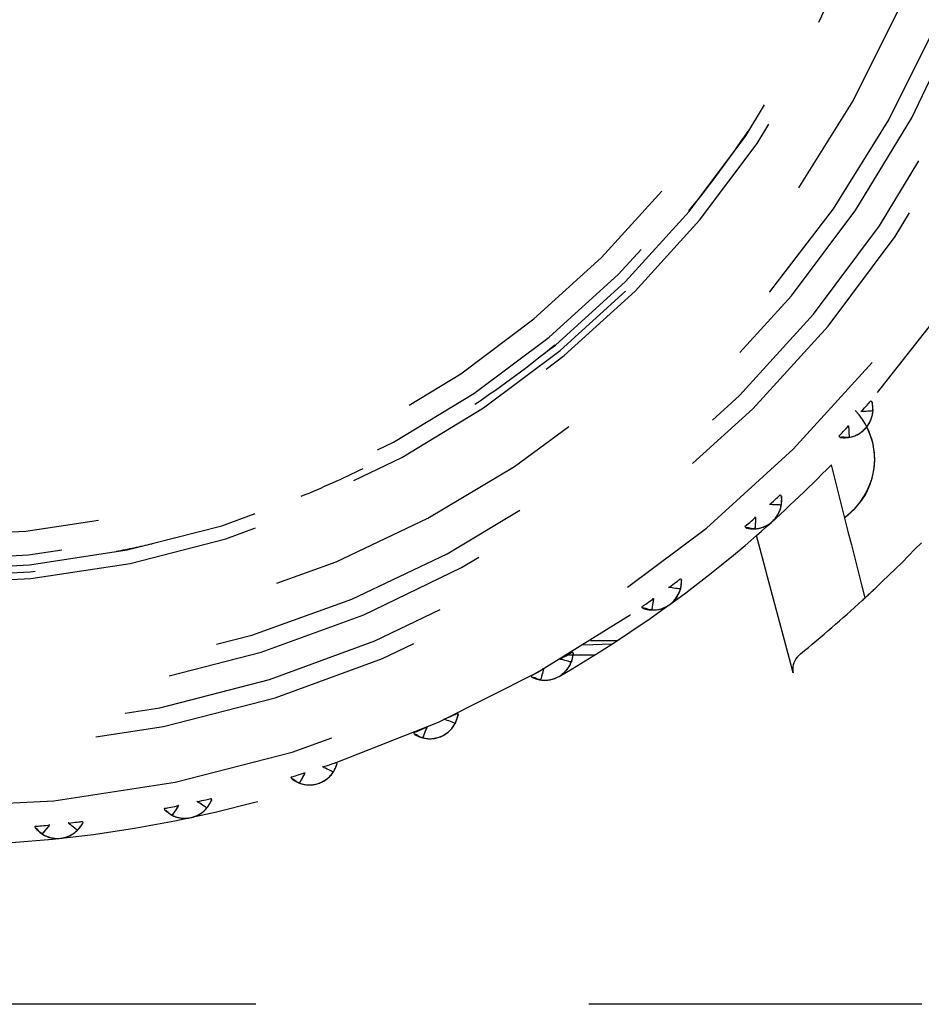
# Model space of a CAD drawing. Extents: x 2 to 127, y 5 to 119.
# Drawn here: x 28 to 30, y 61 to 63 of the extents above; entities that cross this region are included whole.
import ezdxf

# ---------------------------------------------------------------- set-up
doc = ezdxf.new("R2010")
doc.units = 0
doc.header["$MEASUREMENT"] = 0
doc.linetypes.add('HIDDEN2', pattern=[1.4, 0.7, -0.7])
doc.layers.add('GAIKEI', color=7, linetype='CONTINUOUS')

msp = doc.modelspace()

# ---------------------------------------------------------------- linework, layer by layer
at = {"layer": 'GAIKEI', "color": 1, "linetype": 'HIDDEN2'}
for p, q in [((29.61884, 62.30569), (29.62114, 62.30824)), ((29.62114, 62.30824), (29.62304, 62.31038)), ((29.62304, 62.31038), (29.62444, 62.31208)), ((29.62444, 62.31208), (29.62554, 62.31332)), ((29.62554, 62.31332), (29.62624, 62.31408)), ((29.62624, 62.31408), (29.62644, 62.31435)), ((29.62644, 62.31435), (29.62914, 62.31191)), ((29.62914, 62.31191), (29.62934, 62.30987)), ((29.62934, 62.30987), (29.62954, 62.30756)), ((29.62954, 62.30756), (29.62974, 62.30511)), ((29.60194, 62.28513), (29.59404, 62.29428)), ((29.60574, 62.29238), (29.60594, 62.29238)), ((29.60594, 62.29238), (29.60604, 62.2924)), ((29.60604, 62.2924), (29.60624, 62.29241)), ((29.60624, 62.29241), (29.60654, 62.29243)), ((29.60654, 62.29243), (29.60684, 62.29246)), ((29.60664, 62.29179), (29.61014, 62.29578)), ((29.60774, 62.29185), (29.60664, 62.29179)), ((29.60684, 62.29246), (29.60704, 62.29248)), ((29.60704, 62.29248), (29.60734, 62.2925)), ((29.61004, 62.29197), (29.60774, 62.29185)), ((29.61304, 62.29215), (29.61004, 62.29197)), ((29.61014, 62.29578), (29.61334, 62.29944)), ((29.61654, 62.29235), (29.61304, 62.29215)), ((29.61334, 62.29944), (29.61634, 62.30275)), ((29.61634, 62.30275), (29.61884, 62.30569)), ((29.62024, 62.29256), (29.61654, 62.29235)), ((29.62384, 62.29277), (29.62024, 62.29256)), ((29.62704, 62.29296), (29.62384, 62.29277)), ((29.62944, 62.2931), (29.62704, 62.29296)), ((29.63084, 62.29318), (29.62944, 62.2931)), ((29.62974, 62.30511), (29.63004, 62.30262)), ((29.62984, 62.28484), (29.63054, 62.28896)), ((29.63004, 62.30262), (29.63024, 62.3002)), ((29.63024, 62.3002), (29.63044, 62.29798)), ((29.63044, 62.29798), (29.63064, 62.29605)), ((29.63054, 62.28896), (29.63094, 62.29318)), ((29.63064, 62.29605), (29.63074, 62.29453)), ((29.63074, 62.29453), (29.63084, 62.29354)), ((29.63084, 62.29354), (29.63094, 62.29318)), ((29.63094, 62.29318), (29.63084, 62.29318)), ((29.60894, 62.27551), (29.60194, 62.28513)), ((29.61514, 62.2655), (29.60894, 62.27551)), ((29.62044, 62.25519), (29.61514, 62.2655)), ((29.62044, 62.26286), (29.62254, 62.26615)), ((29.62254, 62.26615), (29.62444, 62.2696)), ((29.62444, 62.2696), (29.62614, 62.27321)), ((29.62614, 62.27321), (29.62764, 62.27695)), ((29.62764, 62.27695), (29.62884, 62.28083)), ((29.62884, 62.28083), (29.62984, 62.28484)), ((29.56234, 62.24303), (29.56404, 62.24491)), ((29.56404, 62.24491), (29.56614, 62.24721)), ((29.56614, 62.24721), (29.56864, 62.2499)), ((29.56864, 62.2499), (29.57154, 62.25297)), ((29.57154, 62.25297), (29.57464, 62.25637)), ((29.57464, 62.25637), (29.57994, 62.26208)), ((29.57914, 62.26251), (29.57904, 62.26279)), ((29.57914, 62.26233), (29.57914, 62.26251)), ((29.57914, 62.26212), (29.57914, 62.26233)), ((29.57924, 62.26187), (29.57914, 62.26212)), ((29.57924, 62.2616), (29.57924, 62.26187)), ((29.57924, 62.2614), (29.57924, 62.2616)), ((29.57984, 62.26208), (29.57994, 62.26119)), ((29.57994, 62.26208), (29.57994, 62.26082)), ((29.57994, 62.26119), (29.58004, 62.25909)), ((29.57994, 62.26082), (29.58004, 62.2585)), ((29.58004, 62.25909), (29.58014, 62.25613)), ((29.58004, 62.2585), (29.58024, 62.25542)), ((29.58014, 62.25613), (29.58034, 62.25264)), ((29.58024, 62.25542), (29.58034, 62.25189)), ((29.58034, 62.25264), (29.58054, 62.24893)), ((29.58034, 62.25189), (29.58054, 62.2482)), ((29.58054, 62.24893), (29.58064, 62.2453)), ((29.58054, 62.2482), (29.58074, 62.24464)), ((29.58064, 62.2453), (29.58084, 62.24207)), ((29.60044, 62.24463), (29.60384, 62.2467)), ((29.60384, 62.2467), (29.60704, 62.24897)), ((29.60704, 62.24897), (29.61014, 62.25142)), ((29.61014, 62.25142), (29.61294, 62.25403)), ((29.61294, 62.25403), (29.61564, 62.25681)), ((29.61564, 62.25681), (29.61814, 62.25974)), ((29.61814, 62.25974), (29.62044, 62.26286)), ((29.62484, 62.24465), (29.62044, 62.25519)), ((29.55954, 62.24003), (29.56004, 62.24059)), ((29.56224, 62.23759), (29.55954, 62.24003)), ((29.56004, 62.24059), (29.56094, 62.24158)), ((29.56094, 62.24158), (29.56234, 62.24303)), ((29.56494, 62.23796), (29.56224, 62.23759)), ((29.56704, 62.2381), (29.56494, 62.23796)), ((29.56884, 62.23806), (29.56704, 62.2381)), ((29.57024, 62.23791), (29.56884, 62.23806)), ((29.57164, 62.23769), (29.57024, 62.23791)), ((29.57294, 62.23747), (29.57164, 62.23769)), ((29.57444, 62.23732), (29.57294, 62.23747)), ((29.57614, 62.23728), (29.57444, 62.23732)), ((29.57834, 62.23741), (29.57614, 62.23728)), ((29.58104, 62.23779), (29.57834, 62.23741)), ((29.58074, 62.24464), (29.58084, 62.24153)), ((29.58084, 62.24207), (29.58094, 62.23955)), ((29.58084, 62.24153), (29.58094, 62.23915)), ((29.58094, 62.23955), (29.58104, 62.23779)), ((29.58094, 62.23915), (29.58104, 62.2378)), ((29.58104, 62.23779), (29.58524, 62.23864)), ((29.58104, 62.2378), (29.58104, 62.23779)), ((29.58524, 62.23864), (29.58924, 62.23977)), ((29.58924, 62.23977), (29.59314, 62.24115)), ((29.59314, 62.24115), (29.59684, 62.24278)), ((29.59684, 62.24278), (29.60044, 62.24463)), ((29.62844, 62.23397), (29.62484, 62.24465)), ((29.63124, 62.22323), (29.62844, 62.23397)), ((29.63324, 62.21253), (29.63124, 62.22323)), ((29.63434, 62.20193), (29.63324, 62.21253)), ((29.63414, 62.17848), (29.63474, 62.19152)), ((29.63474, 62.19152), (29.63434, 62.20193)), ((29.54364, 62.17997), (29.55054, 62.15184)), ((29.62914, 62.15192), (29.63224, 62.16523)), ((29.63224, 62.16523), (29.63414, 62.17848)), ((29.55054, 62.15184), (29.55754, 62.12374)), ((29.62474, 62.13871), (29.62914, 62.15192)), ((29.55754, 62.12374), (29.56464, 62.09567)), ((29.61224, 62.11318), (29.61914, 62.12575)), ((29.61914, 62.12575), (29.62474, 62.13871)), ((29.41424, 62.09638), (29.41814, 62.09998)), ((29.41814, 62.09998), (29.42174, 62.10329)), ((29.42174, 62.10329), (29.42494, 62.10628)), ((29.42494, 62.10628), (29.42784, 62.10894)), ((29.42784, 62.10894), (29.43034, 62.11124)), ((29.43034, 62.11124), (29.43244, 62.11317)), ((29.43244, 62.11317), (29.43404, 62.11471)), ((29.43404, 62.11471), (29.43524, 62.11583)), ((29.43524, 62.11583), (29.43604, 62.11652)), ((29.43604, 62.11652), (29.43624, 62.11677)), ((29.43624, 62.11676), (29.43624, 62.11676)), ((29.43624, 62.11676), (29.43864, 62.11406)), ((29.43864, 62.10723), (29.43854, 62.10473)), ((29.43854, 62.10473), (29.43854, 62.10231)), ((29.43854, 62.10231), (29.43854, 62.10007)), ((29.43854, 62.10007), (29.43854, 62.09813)), ((29.43864, 62.11406), (29.43864, 62.11201)), ((29.43864, 62.11201), (29.43864, 62.1097)), ((29.43864, 62.1097), (29.43864, 62.10723)), ((29.59484, 62.08982), (29.60414, 62.10115)), ((29.60414, 62.10115), (29.61224, 62.11318)), ((29.41334, 62.09709), (29.41354, 62.09708)), ((29.41354, 62.09708), (29.41374, 62.09707)), ((29.41374, 62.09707), (29.41394, 62.09707)), ((29.41394, 62.09707), (29.41414, 62.09706)), ((29.41414, 62.09706), (29.41444, 62.09705)), ((29.41534, 62.09635), (29.41424, 62.09641)), ((29.41444, 62.09705), (29.41464, 62.09705)), ((29.41464, 62.09705), (29.41494, 62.09704)), ((29.41754, 62.09624), (29.41534, 62.09635)), ((29.42064, 62.09609), (29.41754, 62.09624)), ((29.42414, 62.09593), (29.42064, 62.09609)), ((29.42784, 62.09575), (29.42414, 62.09593)), ((29.43144, 62.09558), (29.42784, 62.09575)), ((29.43464, 62.09544), (29.43144, 62.09558)), ((29.43164, 62.07588), (29.43354, 62.07946)), ((29.43354, 62.07946), (29.43514, 62.08319)), ((29.43704, 62.09532), (29.43464, 62.09544)), ((29.43514, 62.08319), (29.43654, 62.08707)), ((29.43654, 62.08707), (29.43764, 62.0911)), ((29.43844, 62.09526), (29.43704, 62.09532)), ((29.43764, 62.0911), (29.43844, 62.09526)), ((29.43854, 62.09661), (29.43844, 62.09562)), ((29.43844, 62.09562), (29.43844, 62.09526)), ((29.43844, 62.09526), (29.43844, 62.09526)), ((29.43854, 62.09813), (29.43854, 62.09661)), ((29.56464, 62.09567), (29.57164, 62.06763)), ((29.57254, 62.06984), (29.58424, 62.07933)), ((29.58424, 62.07933), (29.59484, 62.08982)), ((29.36934, 62.05629), (29.37204, 62.0587)), ((29.37204, 62.0587), (29.37524, 62.06145)), ((29.37524, 62.06145), (29.37864, 62.0645)), ((29.37864, 62.0645), (29.38454, 62.06962)), ((29.38374, 62.07015), (29.38384, 62.07043)), ((29.38374, 62.06997), (29.38374, 62.07015)), ((29.38374, 62.06976), (29.38374, 62.06997)), ((29.38374, 62.06952), (29.38374, 62.06976)), ((29.38384, 62.06924), (29.38374, 62.06952)), ((29.38394, 62.06022), (29.38374, 62.05651)), ((29.38394, 62.05946), (29.38374, 62.05577)), ((29.38384, 62.06904), (29.38384, 62.06924)), ((29.38414, 62.06371), (29.38394, 62.06022)), ((29.38414, 62.06298), (29.38394, 62.05946)), ((29.38434, 62.06666), (29.38414, 62.06371)), ((29.38434, 62.06605), (29.38414, 62.06298)), ((29.38444, 62.06876), (29.38434, 62.06666)), ((29.38444, 62.06836), (29.38434, 62.06605)), ((29.38444, 62.06965), (29.38444, 62.06876)), ((29.38454, 62.06962), (29.38444, 62.06836)), ((29.41654, 62.05819), (29.41954, 62.06066)), ((29.41954, 62.06066), (29.42224, 62.06333)), ((29.42224, 62.06333), (29.42484, 62.06619)), ((29.42484, 62.06619), (29.42734, 62.06924)), ((29.42734, 62.06924), (29.42954, 62.07247)), ((29.42954, 62.07247), (29.43164, 62.07588)), ((29.57164, 62.06763), (29.57864, 62.03962)), ((29.36194, 62.04987), (29.36254, 62.05037)), ((29.36434, 62.04714), (29.36194, 62.04985)), ((29.36254, 62.05037), (29.36354, 62.05125)), ((29.36354, 62.05125), (29.36504, 62.05255)), ((29.36704, 62.04725), (29.36434, 62.04716)), ((29.36504, 62.05255), (29.36694, 62.05423)), ((29.36694, 62.05423), (29.36934, 62.05629)), ((29.36924, 62.04716), (29.36704, 62.04725)), ((29.37094, 62.04694), (29.36924, 62.04716)), ((29.37244, 62.04663), (29.37094, 62.04694)), ((29.37374, 62.04627), (29.37244, 62.04663)), ((29.37504, 62.04592), (29.37374, 62.04627)), ((29.37644, 62.0456), (29.37504, 62.04592)), ((29.37824, 62.04538), (29.37644, 62.0456)), ((29.38034, 62.04529), (29.37824, 62.04538)), ((29.38304, 62.04538), (29.38034, 62.04529)), ((29.38314, 62.04714), (29.38304, 62.04538)), ((29.38304, 62.04538), (29.38734, 62.04579)), ((29.38314, 62.04539), (29.38304, 62.04538)), ((29.38334, 62.04966), (29.38314, 62.04714)), ((29.38334, 62.04912), (29.38314, 62.04674)), ((29.38314, 62.04674), (29.38314, 62.04539)), ((29.38354, 62.05289), (29.38334, 62.04966)), ((29.38344, 62.05223), (29.38334, 62.04912)), ((29.38374, 62.05577), (29.38344, 62.05223)), ((29.38374, 62.05651), (29.38354, 62.05289)), ((29.38734, 62.04579), (29.39144, 62.04649)), ((29.39144, 62.04649), (29.39544, 62.04746)), ((29.39544, 62.04746), (29.39934, 62.04869)), ((29.39934, 62.04869), (29.40304, 62.05016)), ((29.40304, 62.05016), (29.40664, 62.05185)), ((29.40664, 62.05185), (29.41014, 62.05377)), ((29.41014, 62.05377), (29.41344, 62.05588)), ((29.41344, 62.05588), (29.41654, 62.05819)), ((29.57864, 62.03962), (29.58574, 62.01163)), ((29.39404, 62.0024), (29.38634, 62.03134)), ((29.40164, 61.97348), (29.39404, 62.0024)), ((29.58574, 62.01163), (29.59284, 61.98367)), ((29.71944, 62.0022), (29.70594, 61.98842)), ((29.73294, 62.01605), (29.71944, 62.0022)), ((29.59284, 61.98367), (29.59994, 61.95572)), ((29.70594, 61.98842), (29.69224, 61.97473)), ((29.40934, 61.94458), (29.40164, 61.97348)), ((29.59994, 61.95572), (29.60704, 61.92779)), ((29.67844, 61.96113), (29.66464, 61.9476)), ((29.69224, 61.97473), (29.67844, 61.96113)), ((29.21724, 61.93325), (29.22004, 61.93528)), ((29.22004, 61.93528), (29.22224, 61.93698)), ((29.22224, 61.93698), (29.22404, 61.93833)), ((29.22404, 61.93833), (29.22534, 61.93933)), ((29.22534, 61.93933), (29.22614, 61.93994)), ((29.22614, 61.93994), (29.22644, 61.94016)), ((29.22644, 61.94015), (29.22864, 61.9372)), ((29.22834, 61.93517), (29.22814, 61.93287)), ((29.22864, 61.9372), (29.22834, 61.93517)), ((29.22854, 61.93616), (29.22864, 61.9372)), ((29.22854, 61.93541), (29.22854, 61.93616)), ((29.22854, 61.93487), (29.22854, 61.93541)), ((29.22854, 61.93448), (29.22854, 61.93487)), ((29.22854, 61.93416), (29.22854, 61.93448)), ((29.22864, 61.93384), (29.22854, 61.93416)), ((29.41704, 61.91571), (29.40934, 61.94458)), ((29.65064, 61.93417), (29.63664, 61.92082)), ((29.66464, 61.9476), (29.65064, 61.93417)), ((29.20164, 61.92297), (29.20184, 61.92294)), ((29.20184, 61.92294), (29.20194, 61.92292)), ((29.20194, 61.92292), (29.20214, 61.92289)), ((29.20214, 61.92289), (29.20244, 61.92285)), ((29.20244, 61.92219), (29.20674, 61.92536)), ((29.20244, 61.92285), (29.20274, 61.92281)), ((29.20354, 61.92203), (29.20244, 61.92221)), ((29.20274, 61.92281), (29.20294, 61.92278)), ((29.20294, 61.92278), (29.20324, 61.92275)), ((29.20574, 61.92169), (29.20354, 61.92203)), ((29.20874, 61.92123), (29.20574, 61.92169)), ((29.20674, 61.92536), (29.21064, 61.92827)), ((29.21224, 61.92069), (29.20874, 61.92123)), ((29.21064, 61.92827), (29.21414, 61.93091)), ((29.21594, 61.92013), (29.21224, 61.92069)), ((29.21414, 61.93091), (29.21724, 61.93325)), ((29.21944, 61.91959), (29.21594, 61.92013)), ((29.22264, 61.91911), (29.21944, 61.91959)), ((29.22504, 61.91874), (29.22264, 61.91911)), ((29.22364, 61.91059), (29.22514, 61.91448)), ((29.22644, 61.91853), (29.22504, 61.91874)), ((29.22514, 61.91448), (29.22644, 61.91852)), ((29.22664, 61.91987), (29.22644, 61.91888)), ((29.22644, 61.91888), (29.22644, 61.91852)), ((29.22644, 61.91852), (29.22644, 61.91853)), ((29.22674, 61.92138), (29.22664, 61.91987)), ((29.22704, 61.92331), (29.22674, 61.92138)), ((29.22724, 61.92553), (29.22704, 61.92331)), ((29.22754, 61.92794), (29.22724, 61.92553)), ((29.22784, 61.93042), (29.22754, 61.92794)), ((29.22814, 61.93287), (29.22784, 61.93042)), ((29.22854, 61.93216), (29.22864, 61.93292)), ((29.22854, 61.93112), (29.22854, 61.93216)), ((29.22864, 61.93345), (29.22864, 61.93384)), ((29.22864, 61.93292), (29.22864, 61.93345)), ((29.42474, 61.88686), (29.41704, 61.91571)), ((29.60704, 61.92779), (29.61414, 61.89987)), ((29.15994, 61.89151), (29.16374, 61.89419)), ((29.16374, 61.89419), (29.17004, 61.89868)), ((29.16904, 61.89283), (29.16854, 61.88938)), ((29.16944, 61.89514), (29.16894, 61.89211)), ((29.16954, 61.89574), (29.16904, 61.89283)), ((29.16934, 61.89889), (29.16944, 61.8991)), ((29.16934, 61.89864), (29.16934, 61.89889)), ((29.16934, 61.89837), (29.16934, 61.89864)), ((29.16934, 61.89816), (29.16934, 61.89837)), ((29.16944, 61.89928), (29.16944, 61.89955)), ((29.16944, 61.8991), (29.16944, 61.89928)), ((29.16984, 61.89743), (29.16944, 61.89514)), ((29.16994, 61.89782), (29.16954, 61.89574)), ((29.17004, 61.89868), (29.16984, 61.89743)), ((29.17004, 61.8987), (29.16994, 61.89782)), ((29.20984, 61.89103), (29.21264, 61.89381)), ((29.21264, 61.89381), (29.21524, 61.89679)), ((29.21524, 61.89679), (29.21764, 61.89997)), ((29.21764, 61.89997), (29.21984, 61.90333)), ((29.21984, 61.90333), (29.22184, 61.90687)), ((29.22184, 61.90687), (29.22364, 61.91059)), ((29.14554, 61.88139), (29.14614, 61.88182)), ((29.14774, 61.87842), (29.14554, 61.88137)), ((29.14614, 61.88182), (29.14724, 61.88259)), ((29.14724, 61.88259), (29.14894, 61.88372)), ((29.14764, 61.87844), (29.14794, 61.87831)), ((29.15044, 61.87824), (29.14764, 61.87844)), ((29.14794, 61.87831), (29.14824, 61.87816)), ((29.14824, 61.87816), (29.14864, 61.87801)), ((29.14864, 61.87801), (29.14894, 61.87786)), ((29.14894, 61.88372), (29.15104, 61.8852)), ((29.14894, 61.87786), (29.14924, 61.8777)), ((29.14924, 61.8777), (29.14954, 61.87756)), ((29.14954, 61.87756), (29.14984, 61.87744)), ((29.14984, 61.87744), (29.15004, 61.87735)), ((29.15004, 61.87735), (29.15024, 61.87726)), ((29.15254, 61.87792), (29.15044, 61.87824)), ((29.15104, 61.8852), (29.15354, 61.887)), ((29.15424, 61.87752), (29.15254, 61.87792)), ((29.15354, 61.887), (29.15654, 61.88911)), ((29.15374, 61.87653), (29.15454, 61.87632)), ((29.15564, 61.87706), (29.15424, 61.87752)), ((29.15454, 61.87632), (29.15544, 61.87611)), ((29.15544, 61.87611), (29.15654, 61.87588)), ((29.15694, 61.87657), (29.15564, 61.87706)), ((29.15654, 61.88911), (29.15994, 61.89151)), ((29.15654, 61.87588), (29.15764, 61.87566)), ((29.15814, 61.87608), (29.15694, 61.87657)), ((29.15764, 61.87566), (29.15894, 61.87545)), ((29.15954, 61.87562), (29.15814, 61.87608)), ((29.15894, 61.87545), (29.16024, 61.87525)), ((29.16124, 61.87521), (29.15954, 61.87562)), ((29.16024, 61.87525), (29.16164, 61.87507)), ((29.16344, 61.8749), (29.16124, 61.87521)), ((29.16164, 61.87507), (29.16304, 61.87491)), ((29.16304, 61.87491), (29.16454, 61.87479)), ((29.16614, 61.8747), (29.16344, 61.8749)), ((29.16454, 61.87479), (29.16614, 61.8747)), ((29.16644, 61.87645), (29.16614, 61.8747)), ((29.16634, 61.87604), (29.16614, 61.87471)), ((29.16614, 61.87471), (29.16614, 61.8747)), ((29.16614, 61.8747), (29.17034, 61.87467)), ((29.16674, 61.87839), (29.16634, 61.87604)), ((29.16684, 61.87894), (29.16644, 61.87645)), ((29.16724, 61.88147), (29.16674, 61.87839)), ((29.16734, 61.88213), (29.16684, 61.87894)), ((29.16784, 61.88498), (29.16724, 61.88147)), ((29.16794, 61.88571), (29.16734, 61.88213)), ((29.16844, 61.88862), (29.16784, 61.88498)), ((29.16854, 61.88938), (29.16794, 61.88571)), ((29.16894, 61.89211), (29.16844, 61.88862)), ((29.17034, 61.87467), (29.17454, 61.87494)), ((29.17454, 61.87494), (29.17864, 61.87548)), ((29.17864, 61.87548), (29.18264, 61.8763)), ((29.18264, 61.8763), (29.18654, 61.87737)), ((29.18654, 61.87737), (29.19024, 61.87868)), ((29.19024, 61.87868), (29.19394, 61.88022)), ((29.19394, 61.88022), (29.19744, 61.88198)), ((29.19744, 61.88198), (29.20074, 61.88395)), ((29.20074, 61.88395), (29.20394, 61.8861)), ((29.20394, 61.8861), (29.20694, 61.88846)), ((29.20694, 61.88846), (29.20984, 61.89103)), ((29.43244, 61.85802), (29.42474, 61.88686)), ((29.44014, 61.82919), (29.43244, 61.85802)), ((29.09344, 61.81), (29.03764, 61.81)), ((29.44784, 61.80038), (29.44014, 61.82919)), ((29.08184, 61.80247), (29.02274, 61.80073)), ((29.45554, 61.77157), (29.44784, 61.80038)), ((28.97284, 61.77192), (28.97304, 61.77188)), ((28.97304, 61.77188), (28.97314, 61.77184)), ((28.97314, 61.77184), (28.97334, 61.77179)), ((28.97334, 61.77179), (28.97364, 61.77173)), ((28.97354, 61.77106), (28.97814, 61.77377)), ((28.97464, 61.77079), (28.97354, 61.77109)), ((28.97364, 61.77173), (28.97394, 61.77166)), ((28.97394, 61.77166), (28.97414, 61.77161)), ((28.97414, 61.77161), (28.97444, 61.77155)), ((28.97684, 61.77022), (28.97464, 61.77079)), ((28.97974, 61.76945), (28.97684, 61.77022)), ((28.97814, 61.77377), (28.98234, 61.77626)), ((28.98314, 61.76855), (28.97974, 61.76945)), ((28.98234, 61.77626), (28.98614, 61.77851)), ((28.98674, 61.76761), (28.98314, 61.76855)), ((28.98614, 61.77851), (28.98954, 61.78051)), ((28.98864, 61.78), (29.04634, 61.78)), ((28.98954, 61.78051), (28.99244, 61.78224)), ((28.99244, 61.78224), (28.99484, 61.7837)), ((28.99484, 61.7837), (28.99684, 61.78486)), ((28.99684, 61.78486), (28.99824, 61.78571)), ((28.99814, 61.76961), (28.99774, 61.76772)), ((28.99864, 61.7718), (28.99814, 61.76961)), ((28.99824, 61.78571), (28.99904, 61.78623)), ((28.99834, 61.76839), (28.99854, 61.76896)), ((28.99854, 61.76896), (28.99874, 61.76951)), ((28.99914, 61.77416), (28.99864, 61.7718)), ((28.99874, 61.76951), (28.99884, 61.77006)), ((28.99884, 61.77006), (28.99904, 61.7706)), ((28.99904, 61.78623), (28.99934, 61.78642)), ((28.99974, 61.77661), (28.99914, 61.77416)), ((28.99934, 61.78642), (29.00114, 61.78327)), ((29.00024, 61.77901), (28.99974, 61.77661)), ((29.00074, 61.78127), (29.00024, 61.77901)), ((29.00024, 61.7759), (29.00044, 61.77713)), ((29.00044, 61.77713), (29.00054, 61.77803)), ((29.00054, 61.77803), (29.00064, 61.77868)), ((29.00064, 61.77917), (29.00074, 61.77958)), ((29.00064, 61.77868), (29.00064, 61.77917)), ((29.00114, 61.78327), (29.00074, 61.78127)), ((29.00074, 61.78049), (29.00084, 61.78114)), ((29.00074, 61.77999), (29.00074, 61.78049)), ((29.00074, 61.77958), (29.00074, 61.77999)), ((29.00084, 61.78114), (29.00094, 61.78204)), ((29.00094, 61.78204), (29.00114, 61.78327)), ((29.46334, 61.74277), (29.45554, 61.77157)), ((29.46914, 61.77158), (29.46684, 61.76754)), ((29.47194, 61.77543), (29.46914, 61.77158)), ((29.47514, 61.77905), (29.47194, 61.77543)), ((29.47884, 61.78237), (29.47514, 61.77905)), ((28.93214, 61.74727), (28.93894, 61.75107)), ((28.93814, 61.74821), (28.93734, 61.74536)), ((28.93864, 61.74986), (28.93794, 61.74762)), ((28.93814, 61.75083), (28.93824, 61.7511)), ((28.93814, 61.75063), (28.93814, 61.75083)), ((28.93864, 61.75024), (28.93814, 61.74821)), ((28.93824, 61.75134), (28.93834, 61.75155)), ((28.93824, 61.7511), (28.93824, 61.75134)), ((28.93834, 61.75172), (28.93844, 61.752)), ((28.93834, 61.75155), (28.93834, 61.75172)), ((28.93894, 61.75109), (28.93864, 61.75024)), ((28.93894, 61.75107), (28.93864, 61.74986)), ((28.98634, 61.74738), (28.98894, 61.7505)), ((28.99024, 61.7667), (28.98674, 61.76761)), ((28.98894, 61.7505), (28.99124, 61.75381)), ((28.99334, 61.76589), (28.99024, 61.7667)), ((28.99124, 61.75381), (28.99344, 61.75732)), ((28.99564, 61.76528), (28.99334, 61.76589)), ((28.99344, 61.75732), (28.99534, 61.76102)), ((28.99534, 61.76102), (28.99704, 61.76491)), ((28.99704, 61.76492), (28.99564, 61.76528)), ((28.99704, 61.76491), (28.99734, 61.7655)), ((28.99714, 61.76526), (28.99704, 61.76491)), ((28.99704, 61.76491), (28.99704, 61.76492)), ((28.99734, 61.76623), (28.99714, 61.76526)), ((28.99774, 61.76772), (28.99734, 61.76623)), ((28.99734, 61.7655), (28.99754, 61.76609)), ((28.99754, 61.76609), (28.99774, 61.76667)), ((28.99774, 61.76667), (28.99794, 61.76725)), ((28.99794, 61.76725), (28.99814, 61.76782)), ((28.99814, 61.76782), (28.99834, 61.76839)), ((29.46274, 61.75493), (29.46244, 61.75075)), ((29.46244, 61.75075), (29.46264, 61.74668)), ((29.46364, 61.75916), (29.46274, 61.75493)), ((29.46494, 61.76339), (29.46364, 61.75916)), ((29.46684, 61.76754), (29.46494, 61.76339)), ((28.91274, 61.73642), (28.91344, 61.73679)), ((28.91454, 61.73327), (28.91274, 61.73642)), ((28.91344, 61.73679), (28.91464, 61.73744)), ((28.91724, 61.73279), (28.91454, 61.73327)), ((28.91464, 61.73744), (28.91634, 61.7384)), ((28.91634, 61.7384), (28.91854, 61.73965)), ((28.91934, 61.73225), (28.91724, 61.73279)), ((28.91854, 61.73965), (28.92134, 61.74118)), ((28.92094, 61.73168), (28.91934, 61.73225)), ((28.92234, 61.73107), (28.92094, 61.73168)), ((28.92134, 61.74118), (28.92454, 61.74297)), ((28.92354, 61.73045), (28.92234, 61.73107)), ((28.92474, 61.72983), (28.92354, 61.73045)), ((28.92454, 61.74297), (28.92814, 61.745)), ((28.92604, 61.72923), (28.92474, 61.72983)), ((28.92774, 61.72865), (28.92604, 61.72923)), ((28.92984, 61.72811), (28.92774, 61.72865)), ((28.92814, 61.745), (28.93214, 61.74727)), ((28.93254, 61.72763), (28.92984, 61.72811)), ((28.93294, 61.72934), (28.93254, 61.72763)), ((28.93284, 61.72894), (28.93254, 61.72764)), ((28.93254, 61.72764), (28.93254, 61.72763)), ((28.93254, 61.72763), (28.93674, 61.72716)), ((28.93354, 61.73124), (28.93284, 61.72894)), ((28.93364, 61.73178), (28.93294, 61.72934)), ((28.93434, 61.73425), (28.93354, 61.73124)), ((28.93444, 61.7349), (28.93364, 61.73178)), ((28.93524, 61.73768), (28.93434, 61.73425)), ((28.93544, 61.7384), (28.93444, 61.7349)), ((28.93624, 61.74125), (28.93524, 61.73768)), ((28.93644, 61.74199), (28.93544, 61.7384)), ((28.93714, 61.74466), (28.93624, 61.74125)), ((28.93734, 61.74536), (28.93644, 61.74199)), ((28.93674, 61.72716), (28.94094, 61.72699)), ((28.93794, 61.74762), (28.93714, 61.74466)), ((28.94094, 61.72699), (28.94504, 61.72711)), ((28.94504, 61.72711), (28.94904, 61.7275)), ((28.94904, 61.7275), (28.95304, 61.72816)), ((28.95304, 61.72816), (28.95694, 61.72907)), ((28.95694, 61.72907), (28.96074, 61.73023)), ((28.96074, 61.73023), (28.96434, 61.73161)), ((28.96434, 61.73161), (28.96794, 61.73322)), ((28.96794, 61.73322), (28.97134, 61.73503)), ((28.97134, 61.73503), (28.97454, 61.73706)), ((28.97454, 61.73706), (28.97774, 61.73931)), ((28.97774, 61.73931), (28.98074, 61.74179)), ((28.98074, 61.74179), (28.98364, 61.74448)), ((28.98364, 61.74448), (28.98634, 61.74738)), ((29.46264, 61.74668), (29.46334, 61.74277)), ((28.72954, 61.64562), (28.72974, 61.64557)), ((28.72974, 61.64557), (28.72984, 61.64551)), ((28.72984, 61.64551), (28.73004, 61.64544)), ((28.73004, 61.64544), (28.73034, 61.64535)), ((28.73014, 61.6447), (28.73504, 61.64691)), ((28.73124, 61.64432), (28.73014, 61.64472)), ((28.73034, 61.64535), (28.73064, 61.64525)), ((28.73064, 61.64525), (28.73084, 61.64517)), ((28.73084, 61.64517), (28.73104, 61.64509)), ((28.73334, 61.64352), (28.73124, 61.64432)), ((28.73504, 61.64691), (28.73944, 61.64895)), ((28.73944, 61.64895), (28.74344, 61.65079)), ((28.74344, 61.65079), (28.74704, 61.65243)), ((28.74704, 61.65243), (28.75014, 61.65386)), ((28.75014, 61.65386), (28.75264, 61.65505)), ((28.75264, 61.65505), (28.75474, 61.656)), ((28.75474, 61.656), (28.75624, 61.6567)), ((28.75594, 61.64511), (28.75514, 61.64281)), ((28.75674, 61.64748), (28.75594, 61.64511)), ((28.75624, 61.6567), (28.75714, 61.65714)), ((28.75754, 61.64981), (28.75674, 61.64748)), ((28.75714, 61.65714), (28.75744, 61.65729)), ((28.75744, 61.65727), (28.75894, 61.65395)), ((28.75824, 61.65201), (28.75754, 61.64981)), ((28.75894, 61.65395), (28.75824, 61.65201)), ((28.67844, 61.62189), (28.68224, 61.62353)), ((28.68224, 61.62353), (28.68654, 61.62536)), ((28.68654, 61.62536), (28.69364, 61.62844)), ((28.69234, 61.62511), (28.69124, 61.62224)), ((28.69254, 61.62567), (28.69144, 61.62292)), ((28.69314, 61.62726), (28.69234, 61.62511)), ((28.69334, 61.62763), (28.69254, 61.62567)), ((28.69284, 61.62827), (28.69294, 61.62853)), ((28.69284, 61.62807), (28.69284, 61.62827)), ((28.69294, 61.62853), (28.69304, 61.62877)), ((28.69304, 61.62897), (28.69314, 61.62915)), ((28.69304, 61.62877), (28.69304, 61.62897)), ((28.69314, 61.62915), (28.69324, 61.62941)), ((28.69364, 61.62844), (28.69314, 61.62726)), ((28.69364, 61.62846), (28.69334, 61.62763)), ((28.73614, 61.64245), (28.73334, 61.64352)), ((28.73944, 61.6412), (28.73614, 61.64245)), ((28.74294, 61.63989), (28.73944, 61.6412)), ((28.74634, 61.63862), (28.74294, 61.63989)), ((28.74324, 61.62264), (28.74594, 61.62569)), ((28.74594, 61.62569), (28.74854, 61.62895)), ((28.74924, 61.6375), (28.74634, 61.63862)), ((28.74854, 61.62895), (28.75084, 61.63243)), ((28.75154, 61.63664), (28.74924, 61.6375)), ((28.75084, 61.63243), (28.75294, 61.63613)), ((28.75284, 61.63614), (28.75154, 61.63664)), ((28.75294, 61.63613), (28.75284, 61.63614)), ((28.75304, 61.63647), (28.75294, 61.63613)), ((28.75334, 61.63741), (28.75304, 61.63647)), ((28.75384, 61.63885), (28.75334, 61.63741)), ((28.75444, 61.64069), (28.75384, 61.63885)), ((28.75514, 61.64281), (28.75444, 61.64069)), ((28.66604, 61.61662), (28.66684, 61.61691)), ((28.66754, 61.61327), (28.66604, 61.6166)), ((28.66684, 61.61691), (28.66804, 61.61743)), ((28.66754, 61.61328), (28.66774, 61.61309)), ((28.67014, 61.61252), (28.66754, 61.61328)), ((28.66774, 61.61309), (28.66804, 61.61289)), ((28.66804, 61.61743), (28.66984, 61.61821)), ((28.66804, 61.61289), (28.66834, 61.61267)), ((28.66834, 61.61267), (28.66864, 61.61245)), ((28.66864, 61.61245), (28.66894, 61.61224)), ((28.66894, 61.61224), (28.66924, 61.61204)), ((28.66924, 61.61204), (28.66944, 61.61187)), ((28.66944, 61.61187), (28.66964, 61.61173)), ((28.66964, 61.61173), (28.66984, 61.61162)), ((28.66984, 61.61821), (28.67224, 61.61921)), ((28.67214, 61.61177), (28.67014, 61.61252)), ((28.67174, 61.61076), (28.67254, 61.61036)), ((28.67374, 61.61102), (28.67214, 61.61177)), ((28.67224, 61.61921), (28.67504, 61.62044)), ((28.67254, 61.61036), (28.67354, 61.60991)), ((28.67354, 61.60991), (28.67464, 61.60942)), ((28.67504, 61.61028), (28.67374, 61.61102)), ((28.67464, 61.60942), (28.67574, 61.6089)), ((28.67504, 61.62044), (28.67844, 61.62189)), ((28.67614, 61.60954), (28.67504, 61.61028)), ((28.67574, 61.6089), (28.67704, 61.60837)), ((28.67734, 61.6088), (28.67614, 61.60954)), ((28.67704, 61.60837), (28.67844, 61.60783)), ((28.67854, 61.60806), (28.67734, 61.6088)), ((28.67844, 61.60783), (28.67994, 61.60729)), ((28.68014, 61.60731), (28.67854, 61.60806)), ((28.67994, 61.60729), (28.68154, 61.60676)), ((28.68214, 61.60656), (28.68014, 61.60731)), ((28.68154, 61.60676), (28.68314, 61.60627)), ((28.68484, 61.6058), (28.68214, 61.60656)), ((28.68314, 61.60627), (28.68484, 61.6058)), ((28.68544, 61.60746), (28.68484, 61.6058)), ((28.68534, 61.60707), (28.68484, 61.60581)), ((28.68484, 61.60581), (28.68484, 61.6058)), ((28.68484, 61.6058), (28.68894, 61.60489)), ((28.68614, 61.60929), (28.68534, 61.60707)), ((28.68634, 61.60981), (28.68544, 61.60746)), ((28.68734, 61.61219), (28.68614, 61.60929)), ((28.68754, 61.61282), (28.68634, 61.60981)), ((28.68864, 61.6155), (28.68734, 61.61219)), ((28.68884, 61.6162), (28.68754, 61.61282)), ((28.68994, 61.61895), (28.68864, 61.6155)), ((28.69024, 61.61966), (28.68884, 61.6162)), ((28.68894, 61.60489), (28.69304, 61.60429)), ((28.69124, 61.62224), (28.68994, 61.61895)), ((28.69144, 61.62292), (28.69024, 61.61966)), ((28.69304, 61.60429), (28.69714, 61.60397)), ((28.69714, 61.60397), (28.70124, 61.60394)), ((28.70124, 61.60394), (28.70524, 61.60418)), ((28.70524, 61.60418), (28.70924, 61.60468)), ((28.70924, 61.60468), (28.71314, 61.60543)), ((28.71314, 61.60543), (28.71694, 61.60643)), ((28.71694, 61.60643), (28.72054, 61.60765)), ((28.72054, 61.60765), (28.72414, 61.6091)), ((28.72414, 61.6091), (28.72754, 61.61078)), ((28.72754, 61.61078), (28.73094, 61.61269)), ((28.73094, 61.61269), (28.73424, 61.61483)), ((28.73424, 61.61483), (28.73744, 61.61721)), ((28.73744, 61.61721), (28.74044, 61.61981)), ((28.74044, 61.61981), (28.74324, 61.62264)), ((28.47444, 61.54545), (28.47454, 61.54538)), ((28.47454, 61.54538), (28.47474, 61.54531)), ((28.47474, 61.54531), (28.47484, 61.54522)), ((28.47484, 61.54522), (28.47514, 61.54511)), ((28.47494, 61.54448), (28.47994, 61.54618)), ((28.47594, 61.54398), (28.47494, 61.5445)), ((28.47514, 61.54511), (28.47534, 61.54498)), ((28.47534, 61.54498), (28.47554, 61.54488)), ((28.47554, 61.54488), (28.47584, 61.54477)), ((28.47794, 61.54297), (28.47594, 61.54398)), ((28.48064, 61.5416), (28.47794, 61.54297)), ((28.47994, 61.54618), (28.48454, 61.54774)), ((28.48374, 61.54002), (28.48064, 61.5416)), ((28.48454, 61.54774), (28.48874, 61.54915)), ((28.48874, 61.54915), (28.49244, 61.55041)), ((28.49244, 61.55041), (28.49564, 61.5515)), ((28.49564, 61.5515), (28.49834, 61.55242)), ((28.49834, 61.55242), (28.50044, 61.55315)), ((28.50054, 61.54219), (28.49954, 61.53998)), ((28.50044, 61.55315), (28.50204, 61.55369)), ((28.50164, 61.54447), (28.50054, 61.54219)), ((28.50264, 61.54671), (28.50164, 61.54447)), ((28.50204, 61.55369), (28.50294, 61.55402)), ((28.50364, 61.54881), (28.50264, 61.54671)), ((28.50294, 61.55402), (28.50334, 61.55414)), ((28.50334, 61.55413), (28.50334, 61.55413)), ((28.50334, 61.55413), (28.50444, 61.55066)), ((28.50444, 61.55068), (28.50364, 61.54881)), ((28.40824, 61.52324), (28.40894, 61.52345)), ((28.40934, 61.51976), (28.40824, 61.52323)), ((28.40894, 61.52345), (28.41024, 61.52384)), ((28.41024, 61.52384), (28.41214, 61.52442)), ((28.41214, 61.52442), (28.41454, 61.52518)), ((28.41454, 61.52518), (28.41754, 61.52611)), ((28.41754, 61.52611), (28.42104, 61.5272)), ((28.42104, 61.5272), (28.42504, 61.52843)), ((28.42504, 61.52843), (28.42944, 61.52981)), ((28.43084, 61.52044), (28.42914, 61.51721)), ((28.42944, 61.52981), (28.43684, 61.53212)), ((28.43224, 61.52306), (28.43054, 61.51978)), ((28.43254, 61.52375), (28.43084, 61.52044)), ((28.43384, 61.52621), (28.43224, 61.52306)), ((28.43414, 61.52686), (28.43254, 61.52375)), ((28.43524, 61.52894), (28.43384, 61.52621)), ((28.43554, 61.52949), (28.43414, 61.52686)), ((28.43634, 61.531), (28.43524, 61.52894)), ((28.43644, 61.53136), (28.43554, 61.52949)), ((28.43604, 61.53204), (28.43614, 61.5323)), ((28.43604, 61.53185), (28.43604, 61.53204)), ((28.43614, 61.5323), (28.43624, 61.53253)), ((28.43624, 61.53253), (28.43634, 61.53273)), ((28.43634, 61.53273), (28.43644, 61.53289)), ((28.43684, 61.53212), (28.43634, 61.531)), ((28.43644, 61.53289), (28.43654, 61.53315)), ((28.43684, 61.53215), (28.43644, 61.53136)), ((28.48254, 61.51864), (28.48564, 61.52115)), ((28.48714, 61.53835), (28.48374, 61.54002)), ((28.48564, 61.52115), (28.48864, 61.5239)), ((28.49034, 61.53673), (28.48714, 61.53835)), ((28.48864, 61.5239), (28.49144, 61.52689)), ((28.49314, 61.53531), (28.49034, 61.53673)), ((28.49144, 61.52689), (28.49414, 61.53011)), ((28.49534, 61.53421), (28.49314, 61.53531)), ((28.49414, 61.53011), (28.49664, 61.53356)), ((28.49654, 61.53359), (28.49534, 61.53421)), ((28.49664, 61.53356), (28.49654, 61.53359)), ((28.49674, 61.53389), (28.49664, 61.53356)), ((28.49714, 61.5348), (28.49674, 61.53389)), ((28.49784, 61.53618), (28.49714, 61.5348)), ((28.49864, 61.53794), (28.49784, 61.53618)), ((28.49954, 61.53998), (28.49864, 61.53794)), ((28.40934, 61.51977), (28.40954, 61.51956)), ((28.41184, 61.51874), (28.40934, 61.51977)), ((28.40954, 61.51956), (28.40984, 61.51933)), ((28.40984, 61.51933), (28.41004, 61.51909)), ((28.41004, 61.51909), (28.41034, 61.51884)), ((28.41034, 61.51884), (28.41064, 61.51859)), ((28.41064, 61.51859), (28.41084, 61.51837)), ((28.41084, 61.51837), (28.41114, 61.51818)), ((28.41114, 61.51818), (28.41124, 61.51803)), ((28.41124, 61.51803), (28.41144, 61.51789)), ((28.41374, 61.51778), (28.41184, 61.51874)), ((28.41524, 61.51688), (28.41374, 61.51778)), ((28.41374, 61.51655), (28.41444, 61.51607)), ((28.41444, 61.51607), (28.41534, 61.51555)), ((28.41644, 61.516), (28.41524, 61.51688)), ((28.41534, 61.51555), (28.41634, 61.51497)), ((28.41634, 61.51497), (28.41744, 61.51436)), ((28.41754, 61.51514), (28.41644, 61.516)), ((28.41744, 61.51436), (28.41864, 61.51373)), ((28.41854, 61.51429), (28.41754, 61.51514)), ((28.41974, 61.51341), (28.41854, 61.51429)), ((28.41864, 61.51373), (28.41984, 61.51308)), ((28.42124, 61.5125), (28.41974, 61.51341)), ((28.41984, 61.51308), (28.42124, 61.51242)), ((28.42324, 61.51154), (28.42124, 61.5125)), ((28.42124, 61.51242), (28.42264, 61.51178)), ((28.42264, 61.51178), (28.42414, 61.51115)), ((28.42574, 61.51052), (28.42324, 61.51154)), ((28.42414, 61.51115), (28.42574, 61.51054)), ((28.42654, 61.51209), (28.42574, 61.51052)), ((28.42634, 61.51172), (28.42574, 61.51053)), ((28.42574, 61.51053), (28.42574, 61.51052)), ((28.42574, 61.51052), (28.42974, 61.50918)), ((28.42744, 61.51384), (28.42634, 61.51172)), ((28.42764, 61.51434), (28.42654, 61.51209)), ((28.42884, 61.51662), (28.42744, 61.51384)), ((28.42914, 61.51721), (28.42764, 61.51434)), ((28.43054, 61.51978), (28.42884, 61.51662)), ((28.42974, 61.50918), (28.43384, 61.50814)), ((28.43384, 61.50814), (28.43784, 61.5074)), ((28.43784, 61.5074), (28.44194, 61.50694)), ((28.44194, 61.50694), (28.44594, 61.50676)), ((28.44594, 61.50676), (28.44994, 61.50684)), ((28.44994, 61.50684), (28.45384, 61.50719)), ((28.45384, 61.50719), (28.45774, 61.50778)), ((28.45774, 61.50778), (28.46154, 61.50862)), ((28.46154, 61.50862), (28.46524, 61.50969)), ((28.46524, 61.50969), (28.46884, 61.51099)), ((28.46884, 61.51099), (28.47234, 61.51254)), ((28.47234, 61.51254), (28.47584, 61.51433)), ((28.47584, 61.51433), (28.47924, 61.51637)), ((28.47924, 61.51637), (28.48254, 61.51864)), ((28.14404, 61.45773), (28.14604, 61.45811)), ((28.14604, 61.45811), (28.14854, 61.45861)), ((28.14854, 61.45861), (28.15164, 61.45922)), ((28.15164, 61.45922), (28.15524, 61.45993)), ((28.15524, 61.45993), (28.15934, 61.46075)), ((28.15934, 61.46075), (28.16384, 61.46165)), ((28.16384, 61.46165), (28.17144, 61.46318)), ((28.16814, 61.45821), (28.16624, 61.4553)), ((28.16944, 61.46019), (28.16784, 61.45762)), ((28.16984, 61.46068), (28.16814, 61.45821)), ((28.17074, 61.46213), (28.16944, 61.46019)), ((28.17094, 61.46244), (28.16984, 61.46068)), ((28.17054, 61.46298), (28.17064, 61.46316)), ((28.17064, 61.46316), (28.17074, 61.46341)), ((28.17074, 61.46341), (28.17084, 61.46362)), ((28.17144, 61.46318), (28.17074, 61.46213)), ((28.17084, 61.46362), (28.17104, 61.46381)), ((28.17144, 61.46318), (28.17094, 61.46244)), ((28.17104, 61.46396), (28.17124, 61.4642)), ((28.17104, 61.46381), (28.17104, 61.46396)), ((28.21014, 61.4725), (28.21024, 61.47242)), ((28.21024, 61.47242), (28.21044, 61.47233)), ((28.21044, 61.47233), (28.21064, 61.47222)), ((28.21054, 61.47148), (28.21574, 61.47264)), ((28.21154, 61.47089), (28.21054, 61.4715)), ((28.21064, 61.47222), (28.21084, 61.47209)), ((28.21084, 61.47209), (28.21114, 61.47193)), ((28.21114, 61.47193), (28.21134, 61.47181)), ((28.21134, 61.47181), (28.21154, 61.47167)), ((28.21334, 61.46967), (28.21154, 61.47089)), ((28.21594, 61.46803), (28.21334, 61.46967)), ((28.21574, 61.47264), (28.22054, 61.47371)), ((28.21894, 61.46612), (28.21594, 61.46803)), ((28.22204, 61.46411), (28.21894, 61.46612)), ((28.22054, 61.47371), (28.22484, 61.47468)), ((28.22504, 61.46217), (28.22204, 61.46411)), ((28.22484, 61.47468), (28.22864, 61.47554)), ((28.22774, 61.46046), (28.22504, 61.46217)), ((28.22984, 61.45914), (28.22774, 61.46046)), ((28.22824, 61.45519), (28.23104, 61.45837)), ((28.22864, 61.47554), (28.23194, 61.47629)), ((28.23094, 61.45839), (28.22984, 61.45914)), ((28.23104, 61.45837), (28.23094, 61.45839)), ((28.23124, 61.45868), (28.23104, 61.45837)), ((28.23174, 61.45953), (28.23124, 61.45868)), ((28.23244, 61.46084), (28.23174, 61.45953)), ((28.23194, 61.47629), (28.23474, 61.47692)), ((28.23344, 61.46251), (28.23244, 61.46084)), ((28.23464, 61.46444), (28.23344, 61.46251)), ((28.23584, 61.46653), (28.23464, 61.46444)), ((28.23474, 61.47692), (28.23694, 61.47742)), ((28.23714, 61.46868), (28.23584, 61.46653)), ((28.23694, 61.47742), (28.23854, 61.4778)), ((28.23834, 61.4708), (28.23714, 61.46868)), ((28.23954, 61.47279), (28.23834, 61.4708)), ((28.23854, 61.4778), (28.23954, 61.47803)), ((28.23954, 61.47803), (28.23984, 61.47812)), ((28.24054, 61.47455), (28.23954, 61.47279)), ((28.23984, 61.47812), (28.24054, 61.47456)), ((28.14204, 61.45734), (28.14274, 61.45748)), ((28.14274, 61.45377), (28.14204, 61.45732)), ((28.14274, 61.45748), (28.14404, 61.45773)), ((28.14514, 61.45247), (28.14274, 61.45375)), ((28.14694, 61.45132), (28.14514, 61.45247)), ((28.14834, 61.45026), (28.14694, 61.45132)), ((28.14944, 61.44927), (28.14834, 61.45026)), ((28.15044, 61.44831), (28.14944, 61.44927)), ((28.15134, 61.44735), (28.15044, 61.44831)), ((28.15244, 61.44636), (28.15134, 61.44735)), ((28.15384, 61.4453), (28.15244, 61.44636)), ((28.15574, 61.44415), (28.15384, 61.4453)), ((28.15804, 61.44287), (28.15574, 61.44415)), ((28.15904, 61.44435), (28.15804, 61.44287)), ((28.15804, 61.44287), (28.16194, 61.44111)), ((28.15814, 61.44287), (28.15804, 61.44287)), ((28.15884, 61.444), (28.15814, 61.44287)), ((28.16014, 61.44599), (28.15884, 61.444)), ((28.16044, 61.44646), (28.15904, 61.44435)), ((28.16184, 61.4486), (28.16014, 61.44599)), ((28.16224, 61.44916), (28.16044, 61.44646)), ((28.16384, 61.45157), (28.16184, 61.4486)), ((28.16194, 61.44111), (28.16584, 61.43966)), ((28.16424, 61.45219), (28.16224, 61.44916)), ((28.16584, 61.45466), (28.16384, 61.45157)), ((28.16624, 61.4553), (28.16424, 61.45219)), ((28.16784, 61.45762), (28.16584, 61.45466)), ((28.16584, 61.43966), (28.16984, 61.43849)), ((28.16984, 61.43849), (28.17384, 61.43761)), ((28.17384, 61.43761), (28.17774, 61.43701)), ((28.18964, 61.4368), (28.19344, 61.43723)), ((28.19344, 61.43723), (28.19724, 61.43791)), ((28.19724, 61.43791), (28.20094, 61.43883)), ((28.20094, 61.43883), (28.20464, 61.44)), ((28.20464, 61.44), (28.20834, 61.44142)), ((28.20834, 61.44142), (28.21194, 61.44309)), ((28.21194, 61.44309), (28.21544, 61.44501)), ((28.21544, 61.44501), (28.21884, 61.44718)), ((28.21884, 61.44718), (28.22204, 61.4496)), ((28.22204, 61.4496), (28.22524, 61.45227)), ((28.22524, 61.45227), (28.22824, 61.45519)), ((27.87034, 61.4196), (27.87114, 61.41966)), ((27.87074, 61.41597), (27.87034, 61.41959)), ((27.87114, 61.41966), (27.87244, 61.41977)), ((27.87244, 61.41977), (27.87444, 61.41995)), ((27.87444, 61.41995), (27.87704, 61.42018)), ((27.87704, 61.42018), (27.88014, 61.42046)), ((27.88014, 61.42046), (27.88374, 61.4208)), ((27.88374, 61.4208), (27.88794, 61.42118)), ((27.88794, 61.42118), (27.89254, 61.42161)), ((27.89254, 61.42161), (27.90024, 61.42233)), ((27.89604, 61.41719), (27.89384, 61.41445)), ((27.89644, 61.41776), (27.89424, 61.41506)), ((27.89794, 61.41957), (27.89604, 61.41719)), ((27.89834, 61.42004), (27.89644, 61.41776)), ((27.89944, 61.42136), (27.89794, 61.41957)), ((27.89964, 61.42167), (27.89834, 61.42004)), ((27.89934, 61.42226), (27.89944, 61.42243)), ((27.89944, 61.42243), (27.89964, 61.42266)), ((27.90024, 61.42233), (27.89944, 61.42136)), ((27.89964, 61.42266), (27.89974, 61.42286)), ((27.90024, 61.42236), (27.89964, 61.42167)), ((27.89974, 61.42286), (27.89984, 61.42303)), ((27.89984, 61.42303), (27.90004, 61.42318)), ((27.90004, 61.42318), (27.90014, 61.42341)), ((27.93974, 61.42756), (27.93984, 61.42747)), ((27.93984, 61.42747), (27.94004, 61.42737)), ((27.94004, 61.42737), (27.94014, 61.42724)), ((27.94004, 61.42651), (27.94534, 61.42712)), ((27.94094, 61.42582), (27.94004, 61.42653)), ((27.94014, 61.42724), (27.94034, 61.42708)), ((27.94034, 61.42708), (27.94064, 61.4269)), ((27.94064, 61.4269), (27.94074, 61.42676)), ((27.94074, 61.42676), (27.94094, 61.42661)), ((27.94264, 61.42441), (27.94094, 61.42582)), ((27.94504, 61.42251), (27.94264, 61.42441)), ((27.94774, 61.4203), (27.94504, 61.42251)), ((27.94534, 61.42712), (27.95014, 61.42769)), ((27.95064, 61.41797), (27.94774, 61.4203)), ((27.95014, 61.42769), (27.95454, 61.4282)), ((27.95344, 61.41572), (27.95064, 61.41797)), ((27.95454, 61.4282), (27.95844, 61.42866)), ((27.95844, 61.42866), (27.96184, 61.42906)), ((27.96184, 61.42906), (27.96464, 61.42939)), ((27.96324, 61.41699), (27.96184, 61.41519)), ((27.96464, 61.41894), (27.96324, 61.41699)), ((27.96464, 61.42939), (27.96684, 61.42966)), ((27.96614, 61.42095), (27.96464, 61.41894)), ((27.96764, 61.42293), (27.96614, 61.42095)), ((27.96644, 61.42023), (27.96714, 61.42125)), ((27.96684, 61.42966), (27.96854, 61.42986)), ((27.96714, 61.42125), (27.96764, 61.422)), ((27.96894, 61.42479), (27.96764, 61.42293)), ((27.96764, 61.422), (27.96794, 61.42255)), ((27.96794, 61.42255), (27.96814, 61.42298)), ((27.96814, 61.42298), (27.96834, 61.42333)), ((27.96834, 61.42333), (27.96854, 61.42369)), ((27.96854, 61.42986), (27.96954, 61.42999)), ((27.96854, 61.42369), (27.96874, 61.42411)), ((27.96874, 61.42411), (27.96904, 61.42467)), ((27.97024, 61.42643), (27.96894, 61.42479)), ((27.96904, 61.42467), (27.96954, 61.42542)), ((27.96954, 61.42999), (27.96984, 61.43005)), ((27.96954, 61.42542), (27.97024, 61.42643)), ((27.96984, 61.43004), (27.97024, 61.42643)), ((28.17774, 61.43701), (28.18174, 61.43668)), ((28.18174, 61.43668), (28.18574, 61.43661)), ((28.18574, 61.43661), (28.18964, 61.4368)), ((27.87304, 61.41446), (27.87074, 61.41599)), ((27.87474, 61.41312), (27.87304, 61.41446)), ((27.87594, 61.41192), (27.87474, 61.41312)), ((27.87694, 61.41082), (27.87594, 61.41192)), ((27.87784, 61.40976), (27.87694, 61.41082)), ((27.87864, 61.4087), (27.87784, 61.40976)), ((27.87964, 61.4076), (27.87864, 61.4087)), ((27.88094, 61.4064), (27.87964, 61.4076)), ((27.88264, 61.40506), (27.88094, 61.4064)), ((27.88484, 61.40353), (27.88264, 61.40506)), ((27.88594, 61.40491), (27.88484, 61.40353)), ((27.88574, 61.40459), (27.88484, 61.40354)), ((27.88484, 61.40354), (27.88484, 61.40353)), ((27.88484, 61.40353), (27.88854, 61.40139)), ((27.88724, 61.40643), (27.88574, 61.40459)), ((27.88754, 61.40687), (27.88594, 61.40491)), ((27.88924, 61.40884), (27.88724, 61.40643)), ((27.88964, 61.40937), (27.88754, 61.40687)), ((27.88854, 61.40139), (27.89224, 61.39953)), ((27.89144, 61.41159), (27.88924, 61.40884)), ((27.89194, 61.41218), (27.88964, 61.40937)), ((27.89384, 61.41445), (27.89144, 61.41159)), ((27.89424, 61.41506), (27.89194, 61.41218)), ((27.89224, 61.39953), (27.89604, 61.39796)), ((27.89604, 61.39796), (27.89994, 61.39667)), ((27.89994, 61.39667), (27.90384, 61.39566)), ((27.92714, 61.39505), (27.93094, 61.39583)), ((27.93094, 61.39583), (27.93464, 61.39685)), ((27.93464, 61.39685), (27.93844, 61.39814)), ((27.93844, 61.39814), (27.94204, 61.39968)), ((27.94204, 61.39968), (27.94564, 61.40148)), ((27.94564, 61.40148), (27.94914, 61.40354)), ((27.94914, 61.40354), (27.95254, 61.40587)), ((27.95254, 61.40587), (27.95584, 61.40846)), ((27.95594, 61.41374), (27.95344, 61.41572)), ((27.95584, 61.40846), (27.95904, 61.41132)), ((27.95784, 61.41222), (27.95594, 61.41374)), ((27.95894, 61.41135), (27.95784, 61.41222)), ((27.95904, 61.41132), (27.95894, 61.41135)), ((27.95904, 61.41132), (27.95944, 61.41177)), ((27.95924, 61.41161), (27.95904, 61.41132)), ((27.95984, 61.41241), (27.95924, 61.41161)), ((27.95944, 61.41177), (27.95984, 61.41221)), ((27.96074, 61.41363), (27.95984, 61.41241)), ((27.95984, 61.41221), (27.96034, 61.41265)), ((27.96034, 61.41265), (27.96074, 61.41309)), ((27.96184, 61.41519), (27.96074, 61.41363)), ((27.96074, 61.41309), (27.96114, 61.41354)), ((27.96114, 61.41354), (27.96154, 61.41397)), ((27.96154, 61.41397), (27.96194, 61.41441)), ((27.96194, 61.41441), (27.96234, 61.41484)), ((27.96234, 61.41484), (27.96274, 61.41527)), ((27.96274, 61.41527), (27.96314, 61.41569)), ((27.90384, 61.39566), (27.90774, 61.39492)), ((27.90774, 61.39492), (27.91164, 61.39444)), ((27.91164, 61.39444), (27.91554, 61.39422)), ((27.91554, 61.39422), (27.91944, 61.39425)), ((27.91944, 61.39425), (27.92334, 61.39453)), ((27.92334, 61.39453), (27.92714, 61.39505)), ((49.33384, 61.04533), (21.09141, 61.04533))]:
    msp.add_line(p, q, dxfattribs=at)
for centre, radius, start, end in [((27.64634, 64.03), 2.57, 180, 359.99996), ((27.64634, 64.03), 2.62, 197.0863, 359.99996), ((27.64634, 64.03), 2.45, 180, 359.99996), ((27.64634, 64.03), 2.41, 180, 359.99996), ((27.64634, 64.03), 2.35, 180, 359.99996), ((27.64634, 64.03), 2.0862, 180, 359.99996), ((27.64634, 64.03), 2.05, 180, 359.99996), ((27.64634, 64.03), 2, 180, 359.99996), ((27.64634, 64.03), 2.1, 269.99998, 359.99996), ((27.64634, 64.03), 2.0712, 269.99998, 359.99996), ((27.64634, 64.03), 2.31, 180.99218, 359.00778), ((27.64634, 64.03), 2.225, 181.03009, 358.96986), ((27.64634, 64.03), 2.07, 320.53562, 326.3139), ((27.64634, 64.03), 2.07, 303.68352, 309.46913), ((29.57104, 62.29694), 0.06, 356.411, 14.44264), ((29.57104, 62.29694), 0.06, 317.99998, 356.411), ((29.57104, 62.29694), 0.06, 279.58896, 317.99998), ((29.48474, 62.19152), 0.15, 359.99996, 26.87545), ((29.57104, 62.29694), 0.06, 261.55726, 279.58896), ((29.48474, 62.19152), 0.15, 305.38107, 359.99996), ((27.64634, 64.03), 2.07, 292.22372, 296.18129), ((27.64634, 64.03), 2.65, 311.04384, 315.72307), ((29.37934, 62.10524), 0.06, 350.41098, 8.44268), ((29.37934, 62.10524), 0.06, 311.99996, 350.41098), ((29.37934, 62.10524), 0.06, 273.58894, 311.99996), ((29.37934, 62.10524), 0.06, 255.5573, 273.58894), ((27.64634, 64.03), 2.65, 299.99997, 311.04384), ((27.64634, 64.03), 2.07, 280.99347, 283.11115), ((29.16864, 61.93464), 0.06, 344.41101, 2.44266), ((29.16864, 61.93464), 0.06, 305.99999, 344.41101), ((27.64634, 64.03), 2.9, 312.57927, 313.33933), ((27.64634, 64.03), 2.9, 309.19089, 312.57927), ((29.16864, 61.93464), 0.06, 249.55728, 267.58898), ((29.16864, 61.93464), 0.06, 267.58898, 305.99999), ((28.94134, 61.78698), 0.06, 338.41099, 356.44269), ((28.94134, 61.78698), 0.06, 299.99997, 338.41099), ((27.64634, 64.03), 2.65, 269.99998, 299.99981), ((28.94134, 61.78698), 0.06, 243.55726, 261.58895), ((28.94134, 61.78698), 0.06, 261.58895, 299.99997), ((28.69974, 61.66391), 0.06, 332.41102, 350.44267), ((28.69974, 61.66391), 0.06, 294.00001, 332.41102), ((28.69974, 61.66391), 0.06, 237.55729, 255.58893), ((28.69974, 61.66391), 0.06, 255.58893, 294.00001), ((28.44664, 61.56677), 0.06, 326.411, 344.44265), ((28.44664, 61.56677), 0.06, 287.99998, 326.411), ((28.44664, 61.56677), 0.06, 231.55731, 249.58897), ((28.44664, 61.56677), 0.06, 249.58897, 287.99998), ((28.18474, 61.4966), 0.06, 281.99996, 320.41098), ((28.18474, 61.4966), 0.06, 320.41098, 338.44268), ((28.18474, 61.4966), 0.06, 225.55731, 243.58895), ((28.18474, 61.4966), 0.06, 243.58895, 281.99996), ((27.91704, 61.45419), 0.06, 314.41101, 332.44266), ((27.91704, 61.45419), 0.06, 219.55731, 237.58893), ((27.91704, 61.45419), 0.06, 237.58893, 276), ((27.91704, 61.45419), 0.06, 276, 314.41101)]:
    msp.add_arc(centre, radius, start, end, dxfattribs=at)

doc.saveas('drawing.dxf')
